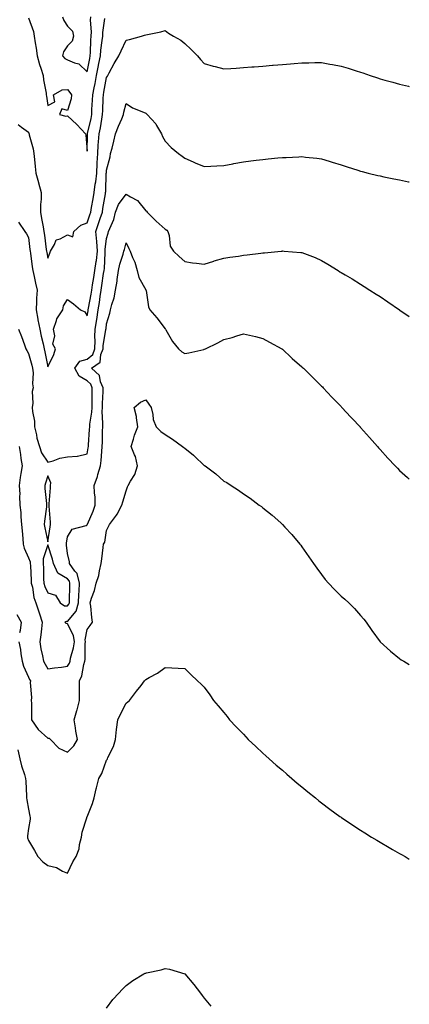
# Model space of a CAD drawing. Units: inches. Extents: x 944723 to 947363, y 7369178 to 7371818.
# Drawn here: x 947164 to 947363, y 7370416 to 7370920 of the extents above; entities that cross this region are included whole.
import ezdxf

# ---------------------------------------------------------------- set-up
doc = ezdxf.new("R2010")
doc.units = ezdxf.units.IN
doc.header["$MEASUREMENT"] = 0
doc.layers.add('Contour_94477369', color=7, linetype='Continuous', true_color=0x976074)

msp = doc.modelspace()

# ---------------------------------------------------------------- linework, layer by layer
at = {"layer": 'Contour_94477369'}
for points in [[(947168.05, 7370921.41, 3350), (947170.55, 7370914.42, 3350), (947170.96, 7370911.92, 3350), (947171.44, 7370908.53, 3350), (947172.05, 7370905.92, 3350), (947172.5, 7370901.92, 3350), (947173.68, 7370897.55, 3350), (947174.42, 7370895.55, 3350), (947175.56, 7370891.92, 3350), (947175.75, 7370889.62, 3350), (947177.1, 7370882.87, 3350), (947177.2, 7370881.92, 3350), (947177.33, 7370881.19, 3350), (947178.05, 7370876.49, 3350), (947181.56, 7370878.41, 3350), (947180.95, 7370881.92, 3350), (947185.38, 7370884.58, 3350), (947188.05, 7370884.69, 3350), (947189.27, 7370883.14, 3350), (947190.11, 7370881.92, 3350), (947189.99, 7370879.98, 3350), (947188.05, 7370873.88, 3350), (947185.13, 7370874.84, 3350), (947183.9, 7370871.92, 3350), (947187.17, 7370871.04, 3350), (947188.05, 7370871.19, 3350), (947192.82, 7370866.69, 3350), (947197.32, 7370861.92, 3350), (947197.46, 7370861.33, 3350), (947198.05, 7370853.1, 3350), (947198.24, 7370861.74, 3350), (947198.25, 7370861.92, 3350), (947198.29, 7370862.17, 3350), (947200.07, 7370869.9, 3350), (947200.44, 7370871.92, 3350), (947200.56, 7370874.43, 3350), (947200.79, 7370879.18, 3350), (947200.92, 7370881.92, 3350), (947201.65, 7370885.52, 3350), (947202.16, 7370887.81, 3350), (947202.96, 7370891.92, 3350), (947203.78, 7370896.19, 3350), (947204.11, 7370897.99, 3350), (947204.87, 7370901.92, 3350), (947205.12, 7370904.85, 3350), (947205.84, 7370909.71, 3350), (947206.06, 7370911.92, 3350), (947206.12, 7370913.85, 3350), (947207.23, 7370921.1, 3350)], [(947185.55, 7370921.92, 3351), (947186.09, 7370919.95, 3351), (947188.05, 7370917.1, 3351), (947190.62, 7370914.49, 3351), (947191.09, 7370911.92, 3351), (947190.48, 7370909.48, 3351), (947188.05, 7370906.98, 3351), (947185.98, 7370903.99, 3351), (947185.47, 7370901.92, 3351), (947186.68, 7370900.55, 3351), (947188.05, 7370899.88, 3351), (947191.7, 7370898.27, 3351), (947193.88, 7370897.75, 3351), (947198.05, 7370893.8, 3351), (947199.4, 7370900.57, 3351), (947199.65, 7370901.92, 3351), (947199.81, 7370903.68, 3351), (947200.02, 7370909.94, 3351), (947200.22, 7370911.92, 3351), (947200.3, 7370914.16, 3351), (947199.84, 7370920.14, 3351), (947199.92, 7370921.92, 3351)], [(947162.85, 7370866.73, 3349), (947164.52, 7370865.44, 3349), (947168.05, 7370862.75, 3349), (947168.29, 7370862.16, 3349), (947168.35, 7370861.92, 3349), (947168.42, 7370861.55, 3349), (947170.41, 7370854.28, 3349), (947170.72, 7370851.92, 3349), (947171.06, 7370848.92, 3349), (947171.46, 7370845.33, 3349), (947171.85, 7370841.92, 3349), (947173.11, 7370836.98, 3349), (947173.17, 7370836.81, 3349), (947174.59, 7370831.92, 3349), (947174.63, 7370828.5, 3349), (947174.23, 7370825.74, 3349), (947174.26, 7370821.92, 3349), (947174.77, 7370818.64, 3349), (947175.58, 7370814.39, 3349), (947175.99, 7370811.92, 3349), (947176.22, 7370810.09, 3349), (947177.17, 7370802.8, 3349), (947177.28, 7370801.92, 3349), (947177.4, 7370801.26, 3349), (947178.05, 7370798.28, 3349), (947179.05, 7370800.92, 3349), (947179.31, 7370801.92, 3349), (947181.44, 7370805.3, 3349), (947182.3, 7370807.67, 3349), (947184.35, 7370808.22, 3349), (947188.05, 7370810.29, 3349), (947190.72, 7370809.25, 3349), (947191.25, 7370811.92, 3349), (947194.83, 7370815.14, 3349), (947198.05, 7370816.4, 3349), (947199.5, 7370820.47, 3349), (947199.97, 7370821.92, 3349), (947200.38, 7370824.25, 3349), (947201.2, 7370828.77, 3349), (947201.75, 7370831.92, 3349), (947202.28, 7370836.15, 3349), (947202.54, 7370837.43, 3349), (947203.02, 7370841.92, 3349), (947203.22, 7370846.75, 3349), (947203.26, 7370847.13, 3349), (947203.48, 7370851.92, 3349), (947203.75, 7370856.21, 3349), (947203.94, 7370857.81, 3349), (947204.23, 7370861.92, 3349), (947204.87, 7370865.1, 3349), (947205.54, 7370869.41, 3349), (947206.01, 7370871.92, 3349), (947206.1, 7370873.87, 3349), (947206.35, 7370880.22, 3349), (947206.43, 7370881.92, 3349), (947206.7, 7370883.27, 3349), (947208.05, 7370890.81, 3349), (947208.43, 7370891.54, 3349), (947208.63, 7370891.92, 3349), (947209.36, 7370893.23, 3349), (947212, 7370897.97, 3349), (947214.26, 7370901.92, 3349), (947215.43, 7370904.54, 3349), (947218.05, 7370910.02, 3349), (947219.69, 7370910.28, 3349), (947226, 7370911.92, 3349), (947227.5, 7370912.47, 3349), (947228.05, 7370912.65, 3349), (947229.03, 7370912.9, 3349), (947235.76, 7370914.21, 3349), (947238.05, 7370914.88, 3349), (947239.68, 7370913.56, 3349), (947242.23, 7370911.92, 3349), (947246.01, 7370909.88, 3349), (947248.05, 7370908.28, 3349), (947251.32, 7370905.19, 3349), (947254.51, 7370901.92, 3349), (947256.15, 7370900.02, 3349), (947258.05, 7370897.97, 3349), (947262.68, 7370896.55, 3349), (947263.59, 7370896.39, 3349), (947268.05, 7370895.25, 3349), (947271.59, 7370895.46, 3349), (947274.29, 7370895.67, 3349), (947278.05, 7370895.89, 3349), (947282.37, 7370896.24, 3349), (947283.63, 7370896.34, 3349), (947288.05, 7370896.69, 3349), (947292.9, 7370897.07, 3349), (947293.23, 7370897.1, 3349), (947298.05, 7370897.48, 3349), (947302.15, 7370897.81, 3349), (947304.1, 7370897.98, 3349), (947308.05, 7370898.31, 3349), (947311.59, 7370898.37, 3349), (947314.57, 7370898.44, 3349), (947318.05, 7370898.51, 3349), (947322.25, 7370897.72, 3349), (947323.63, 7370897.49, 3349), (947328.05, 7370896.61, 3349), (947331.67, 7370895.54, 3349), (947335.8, 7370894.17, 3349), (947338.05, 7370893.47, 3349), (947339.27, 7370893.14, 3349), (947342.9, 7370891.92, 3349), (947346.79, 7370890.67, 3349), (947348.05, 7370890.21, 3349), (947350.44, 7370889.53, 3349), (947354.6, 7370888.48, 3349), (947358.05, 7370887.4, 3349), (947362.51, 7370886.38, 3349), (947363, 7370886.24, 3349)], [(947162.96, 7370816.83, 3348), (947166.26, 7370811.92, 3348), (947166.97, 7370810.84, 3348), (947168.05, 7370808.94, 3348), (947168.84, 7370802.72, 3348), (947168.95, 7370801.92, 3348), (947169.12, 7370800.85, 3348), (947169.98, 7370793.86, 3348), (947170.34, 7370791.92, 3348), (947170.98, 7370788.99, 3348), (947171.72, 7370785.59, 3348), (947172.53, 7370781.92, 3348), (947172.2, 7370777.77, 3348), (947172.2, 7370776.08, 3348), (947171.92, 7370771.92, 3348), (947172.84, 7370767.13, 3348), (947172.9, 7370766.78, 3348), (947173.85, 7370761.92, 3348), (947174.55, 7370758.43, 3348), (947175.51, 7370754.45, 3348), (947176.06, 7370751.92, 3348), (947176.46, 7370750.33, 3348), (947178.05, 7370742.72, 3348), (947180.96, 7370749.01, 3348), (947181.83, 7370751.92, 3348), (947180.5, 7370754.37, 3348), (947181.47, 7370758.5, 3348), (947180.85, 7370761.92, 3348), (947182.46, 7370766.33, 3348), (947182.64, 7370767.33, 3348), (947185.7, 7370771.92, 3348), (947185.99, 7370773.98, 3348), (947188.05, 7370777.09, 3348), (947191.12, 7370774.99, 3348), (947194.65, 7370771.92, 3348), (947196.94, 7370770.8, 3348), (947198.05, 7370768.73, 3348), (947198.59, 7370771.38, 3348), (947198.67, 7370771.92, 3348), (947198.79, 7370772.66, 3348), (947200.1, 7370779.86, 3348), (947200.43, 7370781.92, 3348), (947200.86, 7370784.73, 3348), (947201.48, 7370788.49, 3348), (947201.99, 7370791.92, 3348), (947202.66, 7370796.53, 3348), (947202.81, 7370797.17, 3348), (947203.37, 7370801.92, 3348), (947203.05, 7370806.92, 3348), (947202.54, 7370811.92, 3348), (947203.95, 7370816.02, 3348), (947204.79, 7370818.66, 3348), (947205.87, 7370821.92, 3348), (947206.19, 7370823.78, 3348), (947207.44, 7370831.31, 3348), (947207.54, 7370831.92, 3348), (947207.6, 7370832.37, 3348), (947207.9, 7370841.77, 3348), (947207.91, 7370841.92, 3348), (947207.92, 7370842.05, 3348), (947208.05, 7370843.37, 3348), (947209.81, 7370850.17, 3348), (947210.13, 7370851.92, 3348), (947210.83, 7370854.71, 3348), (947211.74, 7370858.23, 3348), (947212.67, 7370861.92, 3348), (947214.15, 7370865.82, 3348), (947215.79, 7370869.66, 3348), (947216.71, 7370871.92, 3348), (947216.91, 7370873.06, 3348), (947218.05, 7370877.43, 3348), (947221.34, 7370875.21, 3348), (947226.92, 7370873.05, 3348), (947228.05, 7370872.52, 3348), (947228.4, 7370872.27, 3348), (947228.9, 7370871.92, 3348), (947233.27, 7370867.14, 3348), (947233.67, 7370866.3, 3348), (947236.17, 7370861.92, 3348), (947236.75, 7370860.62, 3348), (947238.05, 7370858.27, 3348), (947241.15, 7370855.02, 3348), (947244.84, 7370851.92, 3348), (947246.69, 7370850.57, 3348), (947248.05, 7370849.59, 3348), (947252.28, 7370847.69, 3348), (947253.33, 7370847.21, 3348), (947258.05, 7370845.17, 3348), (947261.49, 7370845.36, 3348), (947264.44, 7370845.53, 3348), (947268.05, 7370845.73, 3348), (947272.73, 7370846.6, 3348), (947273.26, 7370846.71, 3348), (947278.05, 7370847.57, 3348), (947281.87, 7370848.11, 3348), (947284.58, 7370848.45, 3348), (947288.05, 7370848.92, 3348), (947290.78, 7370849.19, 3348), (947295.75, 7370849.62, 3348), (947298.05, 7370849.84, 3348), (947300.04, 7370849.93, 3348), (947306.37, 7370850.25, 3348), (947308.05, 7370850.32, 3348), (947309.89, 7370850.09, 3348), (947315.61, 7370849.48, 3348), (947318.05, 7370849.16, 3348), (947322.06, 7370847.91, 3348), (947323.56, 7370847.43, 3348), (947328.05, 7370846.05, 3348), (947331.15, 7370845.01, 3348), (947336.64, 7370843.32, 3348), (947338.05, 7370842.88, 3348), (947338.8, 7370842.67, 3348), (947341.92, 7370841.92, 3348), (947346.84, 7370840.71, 3348), (947348.05, 7370840.43, 3348), (947349.93, 7370840.04, 3348), (947355.15, 7370839.02, 3348), (947358.05, 7370838.4, 3348), (947362.55, 7370837.42, 3348), (947363, 7370837.34, 3348)], [(947162.93, 7370761.92, 3347), (947164.43, 7370758.29, 3347), (947165.95, 7370754.02, 3347), (947166.75, 7370751.92, 3347), (947167.15, 7370751.02, 3347), (947168.05, 7370749.59, 3347), (947169.74, 7370743.6, 3347), (947170.13, 7370741.92, 3347), (947170.38, 7370739.58, 3347), (947170.08, 7370733.95, 3347), (947170.4, 7370731.92, 3347), (947169.97, 7370730, 3347), (947170.29, 7370724.16, 3347), (947169.97, 7370721.92, 3347), (947170.09, 7370719.88, 3347), (947171.07, 7370714.94, 3347), (947171.2, 7370711.92, 3347), (947172.18, 7370707.79, 3347), (947172.36, 7370706.23, 3347), (947173.77, 7370701.92, 3347), (947174.73, 7370698.6, 3347), (947178.05, 7370693.84, 3347), (947180.66, 7370694.53, 3347), (947184.11, 7370695.85, 3347), (947188.05, 7370696.6, 3347), (947193.03, 7370696.94, 3347), (947193.13, 7370697, 3347), (947198.05, 7370698.15, 3347), (947198.7, 7370701.26, 3347), (947198.79, 7370701.92, 3347), (947198.82, 7370702.69, 3347), (947199.38, 7370710.59, 3347), (947199.43, 7370711.92, 3347), (947199.51, 7370713.39, 3347), (947200.53, 7370719.44, 3347), (947200.66, 7370721.92, 3347), (947200.7, 7370724.57, 3347), (947200.66, 7370729.32, 3347), (947200.7, 7370731.92, 3347), (947199.91, 7370733.78, 3347), (947198.05, 7370735.51, 3347), (947194.01, 7370737.87, 3347), (947191.8, 7370741.92, 3347), (947194.4, 7370745.57, 3347), (947198.05, 7370746.59, 3347), (947200.93, 7370749.03, 3347), (947202.08, 7370751.92, 3347), (947202.21, 7370756.08, 3347), (947202.01, 7370757.97, 3347), (947202.16, 7370761.92, 3347), (947202.97, 7370766.84, 3347), (947203, 7370766.97, 3347), (947203.74, 7370771.92, 3347), (947204.36, 7370775.61, 3347), (947204.81, 7370778.68, 3347), (947205.33, 7370781.92, 3347), (947205.69, 7370784.28, 3347), (947206.54, 7370790.4, 3347), (947206.76, 7370791.92, 3347), (947206.93, 7370793.05, 3347), (947207.25, 7370801.12, 3347), (947207.35, 7370801.92, 3347), (947207.3, 7370802.67, 3347), (947208.05, 7370808.33, 3347), (947208.87, 7370811.1, 3347), (947209.1, 7370811.92, 3347), (947209.63, 7370813.5, 3347), (947211.78, 7370818.19, 3347), (947212.64, 7370821.92, 3347), (947214.17, 7370825.79, 3347), (947218.05, 7370831.15, 3347), (947220.24, 7370829.73, 3347), (947223.91, 7370827.77, 3347), (947228.05, 7370822.55, 3347), (947228.44, 7370822.31, 3347), (947228.75, 7370821.92, 3347), (947233.46, 7370817.33, 3347), (947238.05, 7370813.17, 3347), (947238.81, 7370812.69, 3347), (947239.46, 7370811.92, 3347), (947240.14, 7370809.84, 3347), (947240.66, 7370804.53, 3347), (947242.36, 7370801.92, 3347), (947245.26, 7370799.12, 3347), (947248.05, 7370796.61, 3347), (947252.05, 7370795.92, 3347), (947254.15, 7370795.82, 3347), (947258.05, 7370795.28, 3347), (947262.99, 7370796.86, 3347), (947263.08, 7370796.89, 3347), (947268.05, 7370798.26, 3347), (947271.14, 7370798.83, 3347), (947275.54, 7370799.41, 3347), (947278.05, 7370799.83, 3347), (947279.96, 7370800, 3347), (947287.03, 7370800.91, 3347), (947288.05, 7370801, 3347), (947288.95, 7370801.03, 3347), (947297.49, 7370801.92, 3347), (947297.99, 7370801.98, 3347), (947298.05, 7370801.99, 3347), (947298.12, 7370801.99, 3347), (947298.99, 7370801.92, 3347), (947307.43, 7370801.3, 3347), (947308.05, 7370801.2, 3347), (947309.27, 7370800.7, 3347), (947314.82, 7370798.69, 3347), (947318.05, 7370797.08, 3347), (947321.38, 7370795.25, 3347), (947326.54, 7370791.92, 3347), (947327.49, 7370791.36, 3347), (947328.05, 7370791.01, 3347), (947330.24, 7370789.74, 3347), (947333.82, 7370787.69, 3347), (947338.05, 7370785.02, 3347), (947339.95, 7370783.82, 3347), (947342.84, 7370781.92, 3347), (947346.06, 7370779.93, 3347), (947348.05, 7370778.62, 3347), (947352.09, 7370775.97, 3347), (947357.98, 7370771.92, 3347), (947358.22, 7370771.75, 3347), (947363, 7370768.38, 3347)], [(947163.32, 7370701.92, 3346), (947163.99, 7370697.86, 3346), (947164.21, 7370695.76, 3346), (947164.78, 7370691.92, 3346), (947164.23, 7370688.1, 3346), (947163.89, 7370686.08, 3346), (947163.33, 7370681.92, 3346), (947163.67, 7370677.55, 3346), (947163.49, 7370676.48, 3346), (947163.7, 7370671.92, 3346), (947164.14, 7370668.02, 3346), (947164.12, 7370665.85, 3346), (947164.48, 7370661.92, 3346), (947164.81, 7370658.68, 3346), (947165.11, 7370654.86, 3346), (947165.39, 7370651.92, 3346), (947165.93, 7370649.8, 3346), (947168.05, 7370644.94, 3346), (947168.97, 7370642.84, 3346), (947169.01, 7370641.92, 3346), (947169.04, 7370640.93, 3346), (947169.47, 7370633.34, 3346), (947169.51, 7370631.92, 3346), (947170.07, 7370629.9, 3346), (947170.76, 7370624.62, 3346), (947171.85, 7370621.92, 3346), (947173.44, 7370617.31, 3346), (947173.76, 7370616.21, 3346), (947175.12, 7370611.92, 3346), (947174.69, 7370608.56, 3346), (947174.45, 7370605.52, 3346), (947173.93, 7370601.92, 3346), (947174.46, 7370598.33, 3346), (947175.29, 7370594.68, 3346), (947175.76, 7370591.92, 3346), (947176.54, 7370590.41, 3346), (947178.05, 7370587.98, 3346), (947181.32, 7370588.65, 3346), (947184.98, 7370588.86, 3346), (947188.05, 7370589.34, 3346), (947189.03, 7370590.95, 3346), (947189.33, 7370591.92, 3346), (947189.6, 7370593.48, 3346), (947191.18, 7370598.79, 3346), (947191.59, 7370601.92, 3346), (947191.19, 7370605.06, 3346), (947188.05, 7370611.12, 3346), (947187.35, 7370611.21, 3346), (947186.64, 7370611.92, 3346), (947187.59, 7370612.38, 3346), (947188.05, 7370612.35, 3346), (947192.42, 7370617.56, 3346), (947193.66, 7370621.92, 3346), (947193.84, 7370626.13, 3346), (947193.95, 7370627.82, 3346), (947194.13, 7370631.92, 3346), (947192.96, 7370636.84, 3346), (947191.86, 7370638.11, 3346), (947189.08, 7370641.92, 3346), (947189.03, 7370642.9, 3346), (947188.05, 7370647.11, 3346), (947187.56, 7370651.43, 3346), (947187.44, 7370651.92, 3346), (947187.52, 7370652.44, 3346), (947188.05, 7370655.63, 3346), (947190.42, 7370659.55, 3346), (947197.62, 7370661.49, 3346), (947198.05, 7370661.71, 3346), (947198.14, 7370661.83, 3346), (947198.17, 7370661.92, 3346), (947198.24, 7370662.11, 3346), (947201.24, 7370668.73, 3346), (947202.27, 7370671.92, 3346), (947202.16, 7370676.03, 3346), (947201.79, 7370678.18, 3346), (947201.66, 7370681.92, 3346), (947203.44, 7370686.53, 3346), (947203.61, 7370687.47, 3346), (947204.86, 7370691.92, 3346), (947205.27, 7370694.7, 3346), (947205.54, 7370699.41, 3346), (947205.85, 7370701.92, 3346), (947205.94, 7370704.03, 3346), (947205.97, 7370709.84, 3346), (947206.05, 7370711.92, 3346), (947206.17, 7370713.8, 3346), (947205.86, 7370719.74, 3346), (947205.98, 7370721.92, 3346), (947206.01, 7370723.96, 3346), (947206.24, 7370730.12, 3346), (947206.27, 7370731.92, 3346), (947204.95, 7370735.01, 3346), (947204.41, 7370738.28, 3346), (947200.33, 7370741.92, 3346), (947204.84, 7370745.14, 3346), (947205.06, 7370748.93, 3346), (947206.25, 7370751.92, 3346), (947206.3, 7370753.67, 3346), (947207.71, 7370761.57, 3346), (947207.72, 7370761.92, 3346), (947207.77, 7370762.21, 3346), (947208.05, 7370764.75, 3346), (947209.79, 7370770.19, 3346), (947210.08, 7370771.92, 3346), (947210.7, 7370774.57, 3346), (947211.89, 7370778.08, 3346), (947212.58, 7370781.92, 3346), (947213.44, 7370786.53, 3346), (947213.5, 7370787.37, 3346), (947214.2, 7370791.92, 3346), (947214.8, 7370795.17, 3346), (947216.51, 7370800.38, 3346), (947216.87, 7370801.92, 3346), (947217.13, 7370802.84, 3346), (947218.05, 7370806.13, 3346), (947219.49, 7370803.35, 3346), (947220.03, 7370801.92, 3346), (947221.27, 7370798.7, 3346), (947222.46, 7370796.34, 3346), (947223.62, 7370791.92, 3346), (947224.57, 7370788.44, 3346), (947228.05, 7370782.15, 3346), (947228.15, 7370782.02, 3346), (947228.21, 7370781.92, 3346), (947228.26, 7370781.7, 3346), (947229.53, 7370773.41, 3346), (947230.19, 7370771.92, 3346), (947233.82, 7370767.69, 3346), (947238.05, 7370762.06, 3346), (947238.13, 7370761.99, 3346), (947238.19, 7370761.92, 3346), (947238.42, 7370761.55, 3346), (947241.81, 7370755.68, 3346), (947244.94, 7370751.92, 3346), (947246.55, 7370750.41, 3346), (947248.05, 7370749.43, 3346), (947250.16, 7370749.82, 3346), (947257.74, 7370751.61, 3346), (947258.05, 7370751.67, 3346), (947258.24, 7370751.73, 3346), (947258.6, 7370751.92, 3346), (947264.96, 7370755.01, 3346), (947268.05, 7370756.62, 3346), (947272.28, 7370757.69, 3346), (947274.68, 7370758.55, 3346), (947278.05, 7370759.56, 3346), (947281.16, 7370758.81, 3346), (947284.32, 7370758.19, 3346), (947288.05, 7370757.19, 3346), (947291.5, 7370755.37, 3346), (947297.77, 7370751.92, 3346), (947297.92, 7370751.8, 3346), (947298.05, 7370751.7, 3346), (947302.63, 7370747.34, 3346), (947303.06, 7370746.93, 3346), (947308.05, 7370742.6, 3346), (947308.41, 7370742.28, 3346), (947308.82, 7370741.92, 3346), (947313.43, 7370737.31, 3346), (947318.05, 7370732.8, 3346), (947318.49, 7370732.36, 3346), (947318.94, 7370731.92, 3346), (947323.35, 7370727.23, 3346), (947328.05, 7370722.29, 3346), (947328.23, 7370722.1, 3346), (947328.4, 7370721.92, 3346), (947333.07, 7370716.94, 3346), (947333.67, 7370716.3, 3346), (947337.77, 7370711.92, 3346), (947337.9, 7370711.77, 3346), (947338.05, 7370711.6, 3346), (947342.63, 7370706.5, 3346), (947346.67, 7370701.92, 3346), (947347.31, 7370701.18, 3346), (947348.05, 7370700.31, 3346), (947352.06, 7370695.94, 3346), (947355.8, 7370691.92, 3346), (947356.89, 7370690.76, 3346), (947358.05, 7370689.56, 3346), (947362.09, 7370685.96, 3346), (947363, 7370685.14, 3346)], [(947163.11, 7370601.92, 3345), (947164.01, 7370597.87, 3345), (947164.2, 7370595.77, 3345), (947164.89, 7370591.92, 3345), (947165.49, 7370589.36, 3345), (947168.05, 7370583.85, 3345), (947168.67, 7370582.55, 3345), (947169.05, 7370581.92, 3345), (947168.98, 7370580.99, 3345), (947169.55, 7370573.43, 3345), (947169.48, 7370571.92, 3345), (947169.53, 7370570.44, 3345), (947169.62, 7370563.49, 3345), (947169.69, 7370561.92, 3345), (947173.08, 7370556.95, 3345), (947178.05, 7370552.48, 3345), (947178.68, 7370552.55, 3345), (947179.38, 7370551.92, 3345), (947183.53, 7370547.4, 3345), (947188.05, 7370545.35, 3345), (947191.27, 7370548.7, 3345), (947193.14, 7370551.92, 3345), (947192.27, 7370556.13, 3345), (947192.11, 7370557.86, 3345), (947191.42, 7370561.92, 3345), (947192.87, 7370566.74, 3345), (947192.97, 7370567, 3345), (947194.19, 7370571.92, 3345), (947194.15, 7370575.82, 3345), (947194.19, 7370578.07, 3345), (947194.15, 7370581.92, 3345), (947195.44, 7370584.53, 3345), (947196.38, 7370590.25, 3345), (947196.91, 7370591.92, 3345), (947197.08, 7370592.89, 3345), (947197.12, 7370600.99, 3345), (947197.24, 7370601.92, 3345), (947197.12, 7370602.85, 3345), (947198.05, 7370608.18, 3345), (947199.67, 7370610.3, 3345), (947200.87, 7370611.92, 3345), (947200.5, 7370614.37, 3345), (947199.9, 7370620.07, 3345), (947199.63, 7370621.92, 3345), (947200.33, 7370624.19, 3345), (947201.81, 7370628.16, 3345), (947202.74, 7370631.92, 3345), (947204.07, 7370635.91, 3345), (947204.36, 7370638.23, 3345), (947205.26, 7370641.92, 3345), (947205.57, 7370644.4, 3345), (947206.26, 7370650.13, 3345), (947206.48, 7370651.92, 3345), (947207.07, 7370652.9, 3345), (947208.05, 7370658.82, 3345), (947209.05, 7370660.92, 3345), (947209.49, 7370661.92, 3345), (947213.19, 7370666.78, 3345), (947213.4, 7370667.27, 3345), (947215.81, 7370671.92, 3345), (947216.33, 7370673.64, 3345), (947218.05, 7370679.12, 3345), (947218.81, 7370681.16, 3345), (947219.04, 7370681.92, 3345), (947220.22, 7370684.09, 3345), (947222.47, 7370687.5, 3345), (947223.89, 7370691.92, 3345), (947222.86, 7370696.73, 3345), (947222.32, 7370697.66, 3345), (947220.58, 7370701.92, 3345), (947221.79, 7370705.66, 3345), (947222.26, 7370707.71, 3345), (947224.05, 7370711.92, 3345), (947223.36, 7370716.61, 3345), (947223.42, 7370717.29, 3345), (947222.24, 7370721.92, 3345), (947225.46, 7370724.51, 3345), (947228.05, 7370725.81, 3345), (947229.64, 7370723.51, 3345), (947230.82, 7370721.92, 3345), (947231.73, 7370718.24, 3345), (947231.91, 7370715.78, 3345), (947233.45, 7370711.92, 3345), (947235.74, 7370709.6, 3345), (947238.05, 7370707.99, 3345), (947241.83, 7370705.69, 3345), (947246.86, 7370701.92, 3345), (947247.51, 7370701.38, 3345), (947248.05, 7370700.98, 3345), (947252.53, 7370697.43, 3345), (947253.12, 7370696.99, 3345), (947258.05, 7370692.23, 3345), (947258.24, 7370692.11, 3345), (947258.46, 7370691.92, 3345), (947263.99, 7370687.86, 3345), (947268.05, 7370684.22, 3345), (947269.54, 7370683.41, 3345), (947271.74, 7370681.92, 3345), (947275.64, 7370679.51, 3345), (947278.05, 7370677.63, 3345), (947281.51, 7370675.37, 3345), (947286.21, 7370671.92, 3345), (947287.28, 7370671.15, 3345), (947288.05, 7370670.54, 3345), (947292.8, 7370666.66, 3345), (947297.16, 7370662.81, 3345), (947298.05, 7370662.03, 3345), (947298.11, 7370661.98, 3345), (947298.16, 7370661.92, 3345), (947299.37, 7370660.6, 3345), (947302.89, 7370656.77, 3345), (947306.96, 7370651.92, 3345), (947307.43, 7370651.31, 3345), (947308.05, 7370650.49, 3345), (947311.55, 7370645.41, 3345), (947313.89, 7370641.92, 3345), (947315.64, 7370639.51, 3345), (947318.05, 7370636.31, 3345), (947320, 7370633.87, 3345), (947321.69, 7370631.92, 3345), (947324.76, 7370628.63, 3345), (947328.05, 7370625.31, 3345), (947329.92, 7370623.78, 3345), (947332.05, 7370621.92, 3345), (947334.99, 7370618.87, 3345), (947338.05, 7370615.41, 3345), (947339.64, 7370613.51, 3345), (947340.88, 7370611.92, 3345), (947343.84, 7370607.71, 3345), (947348.05, 7370601.92, 3345), (947353.29, 7370597.16, 3345), (947358.05, 7370593.28, 3345), (947358.87, 7370592.74, 3345), (947360.19, 7370591.92, 3345), (947363, 7370590.3, 3345)], [(947162.07, 7370615.94, 3345), (947164.31, 7370611.92, 3345), (947163.82, 7370607.69, 3345), (947163.45, 7370606.52, 3345)], [(947162.67, 7370546.54, 3344), (947163.67, 7370541.92, 3344), (947164.51, 7370538.37, 3344), (947166, 7370533.97, 3344), (947166.58, 7370531.92, 3344), (947166.72, 7370530.59, 3344), (947167.03, 7370522.94, 3344), (947167.13, 7370521.92, 3344), (947167.16, 7370521.03, 3344), (947168.05, 7370516.17, 3344), (947168.77, 7370512.64, 3344), (947168.9, 7370511.92, 3344), (947168.95, 7370511.02, 3344), (947168.05, 7370506.33, 3344), (947167.5, 7370502.47, 3344), (947167.49, 7370501.92, 3344), (947167.63, 7370501.5, 3344), (947168.05, 7370500.19, 3344), (947171.19, 7370495.07, 3344), (947172.84, 7370491.92, 3344), (947175.35, 7370489.22, 3344), (947178.05, 7370487.3, 3344), (947182.47, 7370486.34, 3344), (947185.46, 7370484.51, 3344), (947188.05, 7370483.41, 3344), (947190.79, 7370489.18, 3344), (947192.4, 7370491.92, 3344), (947194.06, 7370495.91, 3344), (947194.22, 7370498.09, 3344), (947195.2, 7370501.92, 3344), (947195.62, 7370504.35, 3344), (947197.86, 7370511.74, 3344), (947197.9, 7370511.92, 3344), (947197.95, 7370512.02, 3344), (947198.05, 7370512.31, 3344), (947200.79, 7370519.18, 3344), (947201.64, 7370521.92, 3344), (947202.77, 7370526.64, 3344), (947202.87, 7370527.1, 3344), (947204.05, 7370531.92, 3344), (947205.54, 7370534.43, 3344), (947208.05, 7370541.31, 3344), (947208.31, 7370541.66, 3344), (947208.48, 7370541.92, 3344), (947208.75, 7370542.63, 3344), (947211.61, 7370548.35, 3344), (947212.58, 7370551.92, 3344), (947213.07, 7370556.91, 3344), (947213.08, 7370556.95, 3344), (947213.76, 7370561.92, 3344), (947215.19, 7370564.79, 3344), (947218.05, 7370570.41, 3344), (947218.88, 7370571.09, 3344), (947219.78, 7370571.92, 3344), (947223.41, 7370576.56, 3344), (947225.71, 7370579.58, 3344), (947227.49, 7370581.92, 3344), (947227.75, 7370582.22, 3344), (947228.05, 7370582.66, 3344), (947229.77, 7370583.64, 3344), (947234.09, 7370585.88, 3344), (947238.05, 7370588.7, 3344), (947241.48, 7370588.5, 3344), (947244.6, 7370588.47, 3344), (947248.05, 7370588.22, 3344), (947251.24, 7370585.12, 3344), (947254.51, 7370581.92, 3344), (947256.38, 7370580.25, 3344), (947258.05, 7370578.66, 3344), (947260.85, 7370574.73, 3344), (947262.82, 7370571.92, 3344), (947265.21, 7370569.08, 3344), (947268.05, 7370565.73, 3344), (947269.71, 7370563.58, 3344), (947271.03, 7370561.92, 3344), (947274.42, 7370558.28, 3344), (947278.05, 7370554.53, 3344), (947279.31, 7370553.18, 3344), (947280.54, 7370551.92, 3344), (947284.38, 7370548.25, 3344), (947288.05, 7370544.94, 3344), (947289.61, 7370543.48, 3344), (947291.34, 7370541.92, 3344), (947294.89, 7370538.76, 3344), (947298.05, 7370536.12, 3344), (947300.3, 7370534.17, 3344), (947302.94, 7370531.92, 3344), (947305.67, 7370529.54, 3344), (947308.05, 7370527.6, 3344), (947311.14, 7370525.01, 3344), (947314.97, 7370521.92, 3344), (947316.67, 7370520.55, 3344), (947318.05, 7370519.51, 3344), (947322.37, 7370516.23, 3344), (947327.51, 7370512.45, 3344), (947328.05, 7370512.06, 3344), (947328.13, 7370512, 3344), (947328.25, 7370511.92, 3344), (947334.09, 7370507.96, 3344), (947338.05, 7370505.38, 3344), (947340.17, 7370504.04, 3344), (947343.7, 7370501.92, 3344), (947346.4, 7370500.27, 3344), (947348.05, 7370499.28, 3344), (947352.69, 7370496.56, 3344), (947354.35, 7370495.62, 3344), (947358.05, 7370493.5, 3344), (947359.06, 7370492.93, 3344), (947360.82, 7370491.92, 3344), (947363, 7370490.57, 3344)], [(947208.05, 7370414.23, 3343), (947211.26, 7370418.7, 3343), (947214.29, 7370421.92, 3343), (947216.08, 7370423.9, 3343), (947218.05, 7370425.95, 3343), (947221.54, 7370428.43, 3343), (947227.19, 7370431.92, 3343), (947227.79, 7370432.18, 3343), (947228.05, 7370432.29, 3343), (947228.56, 7370432.43, 3343), (947236.06, 7370433.91, 3343), (947238.05, 7370434.56, 3343), (947240.33, 7370434.2, 3343), (947248.05, 7370431.92, 3343), (947252.62, 7370426.49, 3343), (947256.07, 7370421.92, 3343), (947256.96, 7370420.83, 3343), (947258.05, 7370419.49, 3343), (947261.4, 7370415.27, 3343)]]:
    msp.add_polyline3d(points, dxfattribs=at)
for points in [[(947178.05, 7370653.06, 3347), (947179.17, 7370660.8, 3347), (947179.35, 7370661.92, 3347), (947179.36, 7370663.23, 3347), (947178.63, 7370671.34, 3347), (947178.64, 7370671.92, 3347), (947178.62, 7370672.48, 3347), (947179.32, 7370680.66, 3347), (947179.28, 7370681.92, 3347), (947179.42, 7370683.28, 3347), (947178.05, 7370686.86, 3347), (947176.78, 7370683.19, 3347), (947176.51, 7370681.92, 3347), (947176.46, 7370680.33, 3347), (947177.31, 7370672.67, 3347), (947177.27, 7370671.92, 3347), (947177.21, 7370671.08, 3347), (947176.28, 7370663.69, 3347), (947176.17, 7370661.92, 3347), (947176.45, 7370660.31, 3347)], [(947188.05, 7370620.26, 3347), (947188.8, 7370621.17, 3347), (947189.02, 7370621.92, 3347), (947189.07, 7370622.94, 3347), (947189.24, 7370630.73, 3347), (947189.3, 7370631.92, 3347), (947189.06, 7370632.93, 3347), (947188.05, 7370634.09, 3347), (947183.08, 7370636.95, 3347), (947180.84, 7370641.92, 3347), (947180.38, 7370644.26, 3347), (947178.05, 7370651.47, 3347), (947175.57, 7370644.4, 3347), (947175.65, 7370641.92, 3347), (947175.74, 7370639.6, 3347), (947175.83, 7370634.14, 3347), (947175.91, 7370631.92, 3347), (947176.37, 7370630.24, 3347), (947178.05, 7370627.03, 3347), (947181.83, 7370625.7, 3347), (947184.3, 7370621.92, 3347), (947186.5, 7370620.37, 3347)]]:
    msp.add_polyline3d(points, close=True, dxfattribs=at)

doc.saveas('drawing.dxf')
